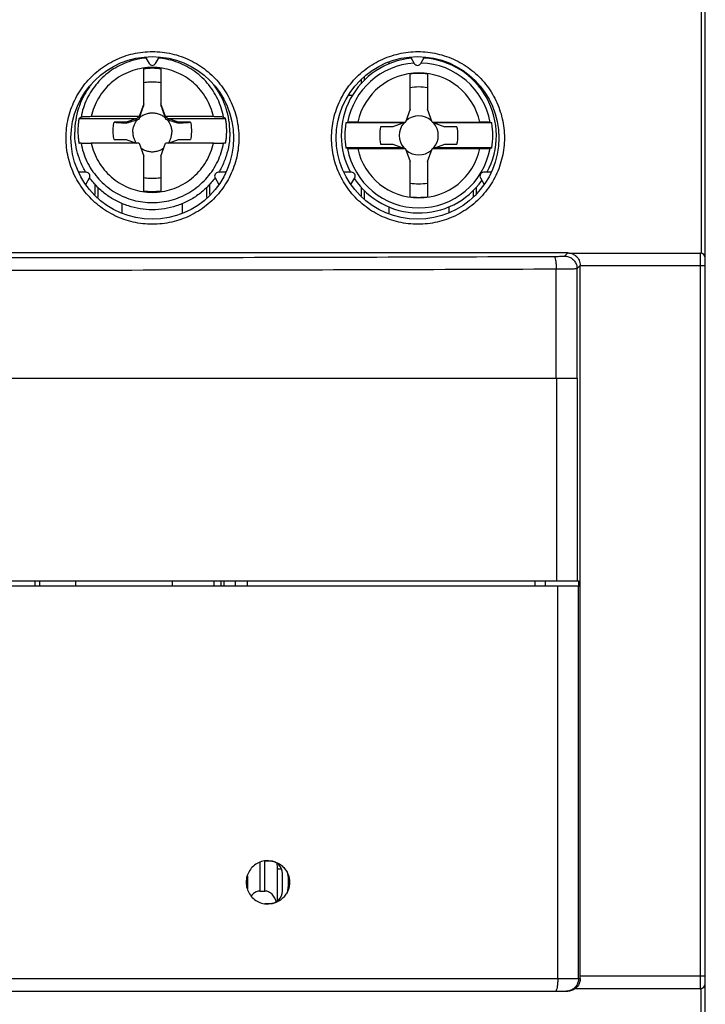
# Model space of a CAD drawing. Units: millimetres. Extents: x 0 to 420, y -1 to 297.
# Drawn here: x 152 to 157, y 170 to 178 of the extents above; entities that cross this region are included whole.
import ezdxf

# ---------------------------------------------------------------- set-up
doc = ezdxf.new("R2010")
doc.units = ezdxf.units.MM
doc.header["$LTSCALE"] = 23.1
doc.layers.get('0').update_dxf_attribs({"linetype": 'CONTINUOUS'})

msp = doc.modelspace()

# ---------------------------------------------------------------- linework, layer by layer
at = {"color": 7, "linetype": 'Continuous'}
for p, q in [((157.0016, 148.2228), (157.0016, 185.7593)), ((152.5252, 177.7593), (152.5556, 177.7067)), ((152.6075, 177.7067), (152.6379, 177.7593)), ((154.6452, 177.7593), (154.6756, 177.7067)), ((154.7275, 177.7067), (154.7579, 177.7593)), ((152.5126, 177.3704), (152.5126, 177.6658)), ((152.6506, 177.6658), (152.6506, 177.3704)), ((154.2516, 177.5752), (154.2516, 177.5448)), ((154.6426, 177.3406), (154.6426, 177.6219)), ((154.7806, 177.6219), (154.7806, 177.3406)), ((155.1716, 177.5448), (155.1716, 177.5552)), ((152.0489, 177.4707), (152.0443, 177.4706)), ((154.1827, 177.4517), (154.1523, 177.4517)), ((155.2508, 177.4517), (155.2404, 177.4517)), ((152.5126, 177.3847), (152.4755, 177.2819)), ((152.6876, 177.2819), (152.6506, 177.3847)), ((154.6426, 177.3406), (154.6055, 177.2378)), ((154.8176, 177.2378), (154.7806, 177.3406)), ((151.9981, 177.2682), (152.4587, 177.2682)), ((152.4746, 177.2816), (152.0934, 177.2816)), ((152.3727, 177.2372), (152.2766, 177.2372)), ((152.4587, 177.2682), (152.3727, 177.2372)), ((152.3727, 177.2372), (152.3727, 177.2306)), ((152.4746, 177.2816), (152.4587, 177.2682)), ((152.4755, 177.2819), (152.4746, 177.2816)), ((152.4755, 177.2819), (152.4755, 177.2629)), ((152.6876, 177.2819), (152.6876, 177.2629)), ((152.6885, 177.2816), (152.6876, 177.2819)), ((152.6885, 177.2816), (152.7044, 177.2682)), ((153.0697, 177.2816), (152.6885, 177.2816)), ((152.7044, 177.2682), (153.165, 177.2682)), ((152.7905, 177.2372), (152.7044, 177.2682)), ((152.7905, 177.2372), (152.7905, 177.2306)), ((152.8865, 177.2372), (152.7905, 177.2372)), ((154.2234, 177.2375), (154.6046, 177.2375)), ((154.6055, 177.2378), (154.5027, 177.2007)), ((154.8176, 177.2378), (154.9205, 177.2007)), ((154.8185, 177.2375), (155.1997, 177.2375)), ((154.5887, 177.2317), (154.1281, 177.2317)), ((154.5027, 177.2007), (154.4066, 177.2007)), ((155.295, 177.2317), (154.8344, 177.2317)), ((155.0165, 177.2007), (154.9205, 177.2007)), ((152.2766, 177.0993), (152.3727, 177.0993)), ((152.3727, 177.0993), (152.4533, 177.0702)), ((152.7098, 177.0702), (152.7905, 177.0993)), ((152.7905, 177.0993), (152.8865, 177.0993)), ((152.4746, 177.0702), (152.0934, 177.0702)), ((152.4746, 177.0702), (152.4755, 177.0699)), ((152.4755, 177.0699), (152.5126, 176.9671)), ((152.6506, 176.9671), (152.6876, 177.0699)), ((152.6876, 177.0699), (152.6885, 177.0702)), ((153.0697, 177.0702), (152.6885, 177.0702)), ((154.5887, 177.0317), (154.1281, 177.0317)), ((154.2234, 177.0259), (154.6046, 177.0259)), ((154.4066, 177.0627), (154.5027, 177.0627)), ((154.5027, 177.0627), (154.6055, 177.0256)), ((154.6055, 177.0256), (154.6426, 176.9228)), ((154.7806, 176.9228), (154.8176, 177.0256)), ((154.8176, 177.0256), (154.9205, 177.0627)), ((154.8185, 177.0259), (155.1997, 177.0259)), ((155.295, 177.0317), (154.8344, 177.0317)), ((154.9205, 177.0627), (155.0165, 177.0627)), ((152.5126, 176.6861), (152.5126, 176.9671)), ((152.6506, 176.9671), (152.6506, 176.6861)), ((154.6426, 176.6415), (154.6426, 176.9228)), ((154.7806, 176.9228), (154.7806, 176.6415)), ((152.0533, 176.8367), (151.9926, 176.8367)), ((152.0489, 176.7391), (152.0793, 176.7917)), ((153.0838, 176.7917), (153.1142, 176.7391)), ((153.1705, 176.8367), (153.1098, 176.8367)), ((154.1733, 176.8367), (154.1126, 176.8367)), ((154.1689, 176.7391), (154.1993, 176.7917)), ((155.2038, 176.7917), (155.2342, 176.7391)), ((155.2905, 176.8367), (155.2298, 176.8367)), ((152.1216, 176.7442), (152.1216, 176.6582)), ((153.0416, 176.6582), (153.0416, 176.7442)), ((154.2516, 176.7186), (154.2516, 176.6482)), ((155.1716, 176.6682), (155.1716, 176.7186)), ((155.9016, 176.1927), (147.1415, 176.1927)), ((155.9111, 176.1917), (156.9616, 176.1917)), ((156.0016, 170.3917), (156.0016, 176.0928)), ((147.8416, 175.1917), (155.9779, 175.1917)), ((147.0708, 173.5717), (155.9916, 173.5717)), ((151.6416, 173.5717), (151.6416, 173.5317)), ((151.6816, 173.5317), (151.6816, 173.5717)), ((151.9716, 173.5317), (151.9716, 173.5717)), ((152.7416, 173.5317), (152.7416, 173.5717)), ((153.3416, 173.5317), (153.3416, 173.5717)), ((155.7216, 173.5717), (155.7216, 173.5317)), ((155.9916, 173.5317), (155.9916, 173.5717)), ((147.0616, 173.5317), (156.0016, 173.5317)), ((153.5216, 171.3317), (153.4809, 171.3317)), ((153.5816, 171.0117), (153.5816, 171.2703)), ((153.3416, 171.2147), (153.3416, 171.1088)), ((153.6216, 171.0917), (153.6216, 171.2317)), ((153.4416, 171.0917), (153.4816, 171.0917)), ((153.4809, 170.9917), (153.5216, 170.9917)), ((156.9616, 170.3117), (155.9613, 170.3117)), ((147.1426, 170.2917), (155.9015, 170.2917))]:
    msp.add_line(p, q, dxfattribs=at)
at = {"color": 9, "linetype": 'Continuous'}
for p, q in [((156.9673, 178.3117), (156.9673, 176.1913)), ((154.4716, 177.7155), (154.4716, 177.7013)), ((154.9516, 177.7085), (154.9516, 177.7013)), ((154.2756, 177.5991), (154.2756, 177.5722)), ((155.1476, 177.5722), (155.1476, 177.5792)), ((152.1456, 176.7169), (152.1456, 176.6343)), ((153.0176, 176.6343), (153.0176, 176.7169)), ((154.2756, 176.6912), (154.2756, 176.6243)), ((155.1476, 176.6442), (155.1476, 176.6912)), ((152.3416, 176.5113), (152.3416, 176.5878)), ((152.8216, 176.5113), (152.8216, 176.5878)), ((154.4716, 176.5621), (154.4716, 176.5079)), ((154.9516, 176.5621), (154.9516, 176.5149)), ((155.8763, 176.1675), (155.9016, 176.1927)), ((156.9616, 176.1917), (156.9616, 170.3117)), ((155.8099, 175.1917), (155.8099, 176.065)), ((155.9763, 176.0675), (156.0016, 176.0928)), ((155.9763, 175.1917), (155.9763, 176.0675)), ((156.0016, 176.0917), (157.0016, 176.0917)), ((155.8116, 175.1917), (155.8116, 173.5717)), ((155.9779, 175.1917), (155.9779, 173.5717)), ((153.0757, 173.5317), (153.0757, 173.5717)), ((153.1296, 173.5717), (153.1296, 173.5317)), ((153.1541, 173.5717), (153.1541, 173.5317)), ((153.244, 173.5717), (153.244, 173.5317)), ((155.6378, 173.5717), (155.6378, 173.5317)), ((155.822, 170.3917), (155.822, 173.5317)), ((155.9883, 170.3917), (155.9883, 173.5317)), ((153.4816, 171.0917), (153.4816, 171.3317)), ((153.4416, 171.3216), (153.4416, 171.0917)), ((153.5816, 171.2703), (153.6127, 171.2703)), ((147.9216, 170.3917), (156.0016, 170.3917)), ((157.0016, 170.4117), (156.0016, 170.4117)), ((156.9673, 168.1917), (156.9673, 170.3121))]:
    msp.add_line(p, q, dxfattribs=at)
at = {"color": 7, "linetype": 'Continuous'}
for centre in [(152.5816, 177.1117), (154.7016, 177.1117)]:
    msp.add_circle(centre, 0.65, dxfattribs=at)
for centre, radius, start, end in [((152.5816, 177.7217), 0.03, 210, 330), ((154.7116, 177.1317), 0.62, 95.5017, 208.46409), ((154.7016, 177.7217), 0.03, 210, 330), ((154.7116, 177.1317), 0.62, 331.53591, 86.27702), ((154.7116, 177.1317), 0.1558, 139.18588, 220.81412), ((154.7116, 177.1317), 0.1558, 49.18588, 130.81412), ((154.7116, 177.1317), 0.1558, 319.18588, 40.81412), ((154.7116, 177.1317), 0.592, 170.27509, 189.72491), ((154.7116, 177.1317), 0.3127, 167.25222, 192.74778), ((154.7116, 177.1317), 0.3127, 347.25222, 12.74778), ((154.7116, 177.1317), 0.592, 350.27509, 9.72491), ((154.7116, 177.1317), 0.1558, 229.18588, 310.81412), ((152.0533, 176.8067), 0.03, 330, 90), ((153.1098, 176.8067), 0.03, 90, 210), ((154.1733, 176.8067), 0.03, 330, 90), ((154.7116, 177.1317), 0.62, 213.74203, 324.43667), ((155.2298, 176.8067), 0.03, 90, 210), ((156.9616, 176.1517), 0.04, 0, 90), ((153.5216, 171.2317), 0.1, 0, 90), ((153.5216, 171.0917), 0.1, 270, 360), ((156.9616, 170.3517), 0.04, 270, 360)]:
    msp.add_arc(centre, radius, start, end, dxfattribs=at)
at = {"color": 9, "linetype": 'Continuous'}
for radius, start, end in [(0.5791, 93.79536, 169.67022), (0.5791, 10.32978, 88.25348), (0.4994, 12.22521, 167.77479), (0.495, 81.98689, 98.01304), (0.3871, 79.73302, 100.26698), (0.5791, 190.32978, 349.67022), (0.4994, 192.22521, 347.77479), (0.3871, 259.73302, 280.26698), (0.495, 261.98695, 278.01313)]:
    msp.add_arc((154.7116, 177.1317), radius, start, end, dxfattribs=at)
for points, knots in [([(151.8919, 177.1117), (151.892, 177.1635), (151.9037, 177.2674), (151.9557, 177.4148), (152.0389, 177.5466), (152.1492, 177.6563), (152.2809, 177.7388), (152.4279, 177.7901), (152.5829, 177.8075), (152.7378, 177.79), (152.8848, 177.7386), (153.0166, 177.656), (153.1267, 177.5462), (153.2099, 177.4144), (153.2617, 177.2672), (153.2734, 177.1634), (153.2734, 177.1117)], [0, 0, 0, 0, 0.155418, 0.310549, 0.465019, 0.619118, 0.773243, 0.927635, 1.082343, 1.237073, 1.391518, 1.54569, 1.699787, 1.854183, 2.009172, 2.1643, 2.1643, 2.1643, 2.1643]), ([(154.0142, 177.1117), (154.0142, 177.1634), (154.0259, 177.2672), (154.0778, 177.4145), (154.1609, 177.5462), (154.271, 177.656), (154.4028, 177.7386), (154.55, 177.7901), (154.7052, 177.8075), (154.8605, 177.79), (155.0077, 177.7383), (155.1395, 177.6555), (155.2495, 177.5455), (155.3324, 177.4138), (155.384, 177.2668), (155.3956, 177.1633), (155.3957, 177.1117)], [0, 0, 0, 0, 0.155221, 0.310189, 0.464549, 0.618622, 0.772822, 0.927404, 1.082403, 1.237463, 1.392205, 1.546563, 1.700685, 1.85493, 2.009612, 2.1643, 2.1643, 2.1643, 2.1643]), ([(152.5309, 177.7499), (152.5096, 177.7481), (152.4629, 177.7414), (152.3927, 177.7223), (152.3218, 177.6926), (152.2555, 177.6537), (152.1948, 177.6065), (152.141, 177.5516), (152.0948, 177.4902), (152.0572, 177.4231), (152.0288, 177.3518), (152.0164, 177.3022), (152.0118, 177.2772)], [0, 0, 0, 0, 0.0643693, 0.1410293, 0.2176864, 0.2943359, 0.3709727, 0.4476104, 0.5242681, 0.6009237, 0.6774961, 0.753876, 0.753876, 0.753876, 0.753876]), ([(153.1513, 177.2772), (153.1467, 177.3022), (153.1343, 177.3518), (153.1059, 177.4231), (153.0683, 177.4902), (153.0221, 177.5516), (152.9683, 177.6065), (152.9076, 177.6537), (152.8413, 177.6926), (152.7704, 177.7223), (152.7002, 177.7414), (152.6535, 177.7481), (152.6322, 177.7499)], [0, 0, 0, 0, 0.0763855, 0.1529611, 0.2296175, 0.3062749, 0.3829122, 0.459549, 0.5361986, 0.6128558, 0.6895157, 0.7538762, 0.7538762, 0.7538762, 0.7538762]), ([(153.0697, 177.2816), (153.0641, 177.3075), (153.0486, 177.3586), (153.0136, 177.4305), (152.9675, 177.4961), (152.9116, 177.5534), (152.8473, 177.601), (152.7763, 177.6379), (152.7004, 177.6629), (152.6215, 177.6756), (152.5416, 177.6756), (152.4627, 177.6629), (152.3868, 177.6379), (152.3158, 177.601), (152.2515, 177.5534), (152.1956, 177.496), (152.1495, 177.4305), (152.1145, 177.3586), (152.099, 177.3075), (152.0934, 177.2816)], [0, 0, 0, 0, 0.079506, 0.15926, 0.239061, 0.318811, 0.39851, 0.478158, 0.557754, 0.637308, 0.716846, 0.7964, 0.875995, 0.955644, 1.035342, 1.115091, 1.194891, 1.274642, 1.354142, 1.354142, 1.354142, 1.354142]), ([(152.5126, 177.6658), (152.5354, 177.669), (152.5815, 177.6722), (152.6277, 177.669), (152.6506, 177.6658)], [0, 0, 0, 0, 0.069158, 0.1383382, 0.1383382, 0.1383382, 0.1383382]), ([(152.5126, 177.5543), (152.5277, 177.557), (152.5584, 177.5607), (152.6047, 177.5607), (152.6354, 177.557), (152.6506, 177.5543)], [0, 0, 0, 0, 0.0462047, 0.092418, 0.138658, 0.138658, 0.138658, 0.138658]), ([(153.2734, 177.1117), (153.2734, 177.0599), (153.2617, 176.9561), (153.2098, 176.8088), (153.1265, 176.677), (153.0163, 176.5672), (152.8845, 176.4846), (152.7375, 176.4333), (152.5825, 176.4159), (152.4276, 176.4334), (152.2806, 176.4847), (152.1489, 176.5673), (152.0388, 176.6771), (151.9556, 176.8088), (151.9037, 176.9561), (151.892, 177.06), (151.8919, 177.1117)], [0, 0, 0, 0, 0.155294, 0.310353, 0.464804, 0.61893, 0.773111, 0.927556, 1.082283, 1.236993, 1.391386, 1.545503, 1.699574, 1.853989, 2.00905, 2.1643, 2.1643, 2.1643, 2.1643]), ([(155.3957, 177.1117), (155.3956, 177.0601), (155.384, 176.9565), (155.3323, 176.8094), (155.2493, 176.6777), (155.1393, 176.5678), (155.0074, 176.4849), (154.8601, 176.4334), (154.7049, 176.4159), (154.5497, 176.4334), (154.4025, 176.4849), (154.2708, 176.5676), (154.1607, 176.6774), (154.0777, 176.8092), (154.0259, 176.9563), (154.0142, 177.06), (154.0142, 177.1117)], [0, 0, 0, 0, 0.154848, 0.309599, 0.463901, 0.618055, 0.772423, 0.927164, 1.082223, 1.237223, 1.391806, 1.545997, 1.70004, 1.854346, 2.009245, 2.1643, 2.1643, 2.1643, 2.1643]), ([(152.0118, 177.0696), (152.0164, 177.0445), (152.0288, 176.9949), (152.0572, 176.9236), (152.0948, 176.8566), (152.141, 176.7951), (152.1948, 176.7402), (152.2555, 176.693), (152.3218, 176.6542), (152.3927, 176.6244), (152.4669, 176.6043), (152.5431, 176.5942), (152.62, 176.5942), (152.6962, 176.6043), (152.7704, 176.6244), (152.8413, 176.6542), (152.9077, 176.693), (152.9683, 176.7402), (153.0221, 176.7951), (153.0683, 176.8566), (153.1059, 176.9236), (153.1343, 176.9949), (153.1467, 177.0445), (153.1513, 177.0696)], [0, 0, 0, 0, 0.076386, 0.152961, 0.229617, 0.306275, 0.382912, 0.459549, 0.536199, 0.612856, 0.689516, 0.766177, 0.842839, 0.9195, 0.99616, 1.072818, 1.149467, 1.226104, 1.302742, 1.379399, 1.456055, 1.532627, 1.609007, 1.609007, 1.609007, 1.609007]), ([(152.0934, 177.0702), (152.099, 177.0443), (152.1145, 176.9932), (152.1495, 176.9213), (152.1956, 176.8558), (152.2515, 176.7985), (152.3158, 176.7508), (152.3868, 176.714), (152.4627, 176.6889), (152.5416, 176.6762), (152.6215, 176.6762), (152.7004, 176.6889), (152.7763, 176.714), (152.8473, 176.7508), (152.9116, 176.7985), (152.9675, 176.8558), (153.0136, 176.9213), (153.0486, 176.9932), (153.0641, 177.0443), (153.0697, 177.0702)], [0, 0, 0, 0, 0.079506, 0.15926, 0.239061, 0.318811, 0.39851, 0.478158, 0.557754, 0.637308, 0.716846, 0.7964, 0.875995, 0.955644, 1.035342, 1.115091, 1.194891, 1.274642, 1.354142, 1.354142, 1.354142, 1.354142]), ([(152.6506, 176.7929), (152.6354, 176.7901), (152.6047, 176.7864), (152.5584, 176.7864), (152.5277, 176.7901), (152.5126, 176.7929)], [0, 0, 0, 0, 0.0462182, 0.0924386, 0.138658, 0.138658, 0.138658, 0.138658]), ([(152.6506, 176.6861), (152.6277, 176.6828), (152.5815, 176.6796), (152.5354, 176.6829), (152.5126, 176.6861)], [0, 0, 0, 0, 0.069206, 0.138338, 0.138338, 0.138338, 0.138338]), ([(147.25, 176.165), (147.722, 176.1628), (148.6692, 176.1593), (150.093, 176.1562), (151.5215, 176.1551), (152.9501, 176.1562), (154.3739, 176.1593), (155.3211, 176.1628), (155.7931, 176.165)], [0, 0, 0, 0, 1.416093, 2.841513, 4.271587, 5.70166, 7.12708, 8.543182, 8.543182, 8.543182, 8.543182]), ([(155.7931, 176.165), (155.8004, 176.165), (155.8144, 176.1651), (155.834, 176.1653), (155.8505, 176.1659), (155.8635, 176.1659), (155.8711, 176.1672), (155.8755, 176.1667), (155.8763, 176.1675)], [0, 0, 0, 0, 0.02187249, 0.04186888, 0.0587945, 0.07173271, 0.08002381, 0.0832653, 0.0832653, 0.0832653, 0.0832653]), ([(155.7931, 176.165), (155.7966, 176.1644), (155.8016, 176.1517), (155.8057, 176.1323), (155.8091, 176.1006), (155.8099, 176.0776), (155.8099, 176.065)], [0, 0, 0, 0, 0.0104664, 0.0329604, 0.0652895, 0.102986, 0.102986, 0.102986, 0.102986]), ([(155.8763, 176.1675), (155.8867, 176.1675), (155.9077, 176.1641), (155.936, 176.1497), (155.9585, 176.1272), (155.9729, 176.0989), (155.9763, 176.0779), (155.9763, 176.0675)], [0, 0, 0, 0, 0.031266, 0.0625373, 0.0938106, 0.1250819, 0.1563479, 0.1563479, 0.1563479, 0.1563479]), ([(147.2332, 176.065), (147.7071, 176.0629), (148.658, 176.0594), (150.0874, 176.0562), (151.5216, 176.0552), (152.9557, 176.0562), (154.3851, 176.0594), (155.336, 176.0629), (155.8099, 176.065)], [0, 0, 0, 0, 1.421687, 2.8527, 4.288383, 5.724066, 7.155078, 8.576764, 8.576764, 8.576764, 8.576764]), ([(155.8099, 176.065), (155.8246, 176.065), (155.8525, 176.0651), (155.8917, 176.0653), (155.9248, 176.066), (155.9503, 176.0658), (155.9662, 176.0674), (155.9743, 176.0665), (155.9763, 176.0675)], [0, 0, 0, 0, 0.04394, 0.083821, 0.1175524, 0.1433755, 0.1599425, 0.1663952, 0.1663952, 0.1663952, 0.1663952]), ([(155.822, 170.3917), (155.822, 170.3814), (155.8215, 170.3617), (155.8194, 170.3349), (155.8157, 170.3128), (155.8125, 170.2995), (155.8076, 170.2917), (155.8052, 170.2917)], [0, 0, 0, 0, 0.0309127, 0.0588915, 0.0813246, 0.0962806, 0.1034152, 0.1034152, 0.1034152, 0.1034152]), ([(155.9883, 170.3917), (155.9883, 170.3813), (155.985, 170.3603), (155.9706, 170.332), (155.9481, 170.3095), (155.9198, 170.295), (155.8988, 170.2917), (155.8884, 170.2917)], [0, 0, 0, 0, 0.0312866, 0.0625713, 0.0938528, 0.1251312, 0.1564077, 0.1564077, 0.1564077, 0.1564077])]:
    msp.add_open_spline(points, degree=3, knots=knots, dxfattribs=at)
at = {"color": 7, "linetype": 'Continuous'}
for points, knots in [([(152.0934, 177.539), (152.0888, 177.5332), (152.0648, 177.5014), (152.0268, 177.4395), (151.9895, 177.3493), (151.9667, 177.2544), (151.9616, 177.1895), (151.9616, 177.1571)], [0, 0, 0, 0, 0.0222672, 0.1195134, 0.216752, 0.3139853, 0.4112157, 0.4112157, 0.4112157, 0.4112157]), ([(153.2016, 177.1571), (153.2016, 177.1895), (153.1964, 177.2544), (153.1736, 177.3493), (153.1363, 177.4395), (153.0984, 177.5013), (153.0744, 177.533), (153.0699, 177.5388)], [0, 0, 0, 0, 0.0972304, 0.1944636, 0.2917023, 0.3889485, 0.4109098, 0.4109098, 0.4109098, 0.4109098]), ([(152.4797, 177.2748), (152.4824, 177.2823), (152.4876, 177.2976), (152.4957, 177.321), (152.504, 177.3453), (152.5097, 177.3619), (152.5126, 177.3704)], [0, 0, 0, 0, 0.0238912, 0.048473, 0.0740902, 0.1010308, 0.1010308, 0.1010308, 0.1010308]), ([(152.4797, 177.2748), (152.4877, 177.2817), (152.5052, 177.2939), (152.5344, 177.3065), (152.5656, 177.3129), (152.5975, 177.3129), (152.6287, 177.3065), (152.6579, 177.2939), (152.6754, 177.2817), (152.6834, 177.2748)], [0, 0, 0, 0, 0.0316402, 0.0632838, 0.0949296, 0.1265761, 0.1582219, 0.1898655, 0.2215057, 0.2215057, 0.2215057, 0.2215057]), ([(152.6506, 177.3704), (152.6534, 177.3619), (152.6591, 177.3454), (152.6674, 177.3211), (152.6754, 177.2977), (152.6807, 177.2824), (152.6834, 177.2748)], [0, 0, 0, 0, 0.0268438, 0.0524282, 0.0770414, 0.1010308, 0.1010308, 0.1010308, 0.1010308]), ([(151.9895, 177.1682), (151.9895, 177.1794), (151.9902, 177.2017), (151.993, 177.2351), (151.9962, 177.2572), (151.9981, 177.2682)], [0, 0, 0, 0, 0.0334691, 0.0669383, 0.1004077, 0.1004077, 0.1004077, 0.1004077]), ([(151.9981, 177.2682), (151.9996, 177.2692), (152.0026, 177.2712), (152.0072, 177.2742), (152.0103, 177.2762), (152.0118, 177.2772)], [0, 0, 0, 0, 0.00549367, 0.01096374, 0.01641032, 0.01641032, 0.01641032, 0.01641032]), ([(152.0934, 177.2816), (152.0867, 177.2816), (152.0737, 177.2815), (152.0551, 177.2811), (152.0391, 177.2804), (152.0262, 177.2797), (152.0176, 177.2785), (152.013, 177.278), (152.0118, 177.2772)], [0, 0, 0, 0, 0.02022486, 0.03910622, 0.05554932, 0.06859805, 0.07752825, 0.08191141, 0.08191141, 0.08191141, 0.08191141]), ([(152.2766, 177.0993), (152.2732, 177.1143), (152.2686, 177.145), (152.2686, 177.1915), (152.2732, 177.2221), (152.2766, 177.2372)], [0, 0, 0, 0, 0.0463008, 0.0926334, 0.1389342, 0.1389342, 0.1389342, 0.1389342]), ([(152.2766, 177.2372), (152.2878, 177.2364), (152.3097, 177.2349), (152.3417, 177.2327), (152.3625, 177.2312), (152.3727, 177.2306)], [0, 0, 0, 0, 0.03379449, 0.0658814, 0.09632025, 0.09632025, 0.09632025, 0.09632025]), ([(152.3727, 177.2306), (152.3807, 177.233), (152.3963, 177.2377), (152.4194, 177.2448), (152.4418, 177.2517), (152.4564, 177.2564), (152.4637, 177.2588)], [0, 0, 0, 0, 0.0251023, 0.04914468, 0.0724186, 0.09528189, 0.09528189, 0.09528189, 0.09528189]), ([(152.4258, 177.157), (152.4258, 177.1662), (152.4274, 177.1847), (152.4348, 177.2116), (152.4468, 177.2367), (152.4576, 177.2518), (152.4637, 177.2588)], [0, 0, 0, 0, 0.0276852, 0.0553715, 0.0830597, 0.1107505, 0.1107505, 0.1107505, 0.1107505]), ([(152.4637, 177.2588), (152.4657, 177.2594), (152.4696, 177.2608), (152.4735, 177.2622), (152.4755, 177.2629)], [0, 0, 0, 0, 0.00630153, 0.01250958, 0.01250958, 0.01250958, 0.01250958]), ([(152.4755, 177.2629), (152.4762, 177.2648), (152.4776, 177.2688), (152.479, 177.2728), (152.4797, 177.2748)], [0, 0, 0, 0, 0.00630708, 0.01270441, 0.01270441, 0.01270441, 0.01270441]), ([(152.6834, 177.2748), (152.6841, 177.2728), (152.6855, 177.2688), (152.6869, 177.2648), (152.6876, 177.2629)], [0, 0, 0, 0, 0.00640322, 0.01270441, 0.01270441, 0.01270441, 0.01270441]), ([(152.6876, 177.2629), (152.6896, 177.2622), (152.6935, 177.2608), (152.6975, 177.2594), (152.6994, 177.2588)], [0, 0, 0, 0, 0.00621386, 0.01250958, 0.01250958, 0.01250958, 0.01250958]), ([(152.6994, 177.2588), (152.7055, 177.2518), (152.7163, 177.2367), (152.7283, 177.2116), (152.7357, 177.1847), (152.7373, 177.1662), (152.7373, 177.157)], [0, 0, 0, 0, 0.0276908, 0.055379, 0.0830653, 0.1107505, 0.1107505, 0.1107505, 0.1107505]), ([(152.6994, 177.2588), (152.7067, 177.2564), (152.7213, 177.2518), (152.7436, 177.2448), (152.7667, 177.2377), (152.7824, 177.233), (152.7905, 177.2306)], [0, 0, 0, 0, 0.0227701, 0.04601502, 0.07008879, 0.09528189, 0.09528189, 0.09528189, 0.09528189]), ([(152.7905, 177.2306), (152.8006, 177.2312), (152.8214, 177.2327), (152.8534, 177.2349), (152.8753, 177.2364), (152.8865, 177.2372)], [0, 0, 0, 0, 0.03041841, 0.06250545, 0.09632025, 0.09632025, 0.09632025, 0.09632025]), ([(152.8865, 177.2372), (152.89, 177.2221), (152.8945, 177.1915), (152.8945, 177.145), (152.89, 177.1143), (152.8865, 177.0993)], [0, 0, 0, 0, 0.0463008, 0.0926334, 0.1389342, 0.1389342, 0.1389342, 0.1389342]), ([(153.1513, 177.2772), (153.1501, 177.278), (153.1455, 177.2785), (153.1369, 177.2797), (153.1241, 177.2804), (153.108, 177.2811), (153.0895, 177.2815), (153.0764, 177.2816), (153.0697, 177.2816)], [0, 0, 0, 0, 0.00438316, 0.01331337, 0.0263621, 0.0428052, 0.06168655, 0.08191141, 0.08191141, 0.08191141, 0.08191141]), ([(153.1513, 177.2772), (153.1528, 177.2762), (153.1559, 177.2742), (153.1605, 177.2712), (153.1635, 177.2692), (153.165, 177.2682)], [0, 0, 0, 0, 0.00544648, 0.01091655, 0.01641032, 0.01641032, 0.01641032, 0.01641032]), ([(153.165, 177.2682), (153.1669, 177.2572), (153.1701, 177.2351), (153.1729, 177.2017), (153.1736, 177.1794), (153.1736, 177.1682)], [0, 0, 0, 0, 0.0334695, 0.0669387, 0.1004077, 0.1004077, 0.1004077, 0.1004077]), ([(154.1281, 177.2317), (154.1296, 177.2321), (154.1326, 177.233), (154.1372, 177.2343), (154.1403, 177.2351), (154.1418, 177.2355)], [0, 0, 0, 0, 0.00477445, 0.00953012, 0.01426711, 0.01426711, 0.01426711, 0.01426711]), ([(154.2234, 177.2375), (154.2167, 177.2375), (154.2037, 177.2374), (154.1851, 177.2372), (154.169, 177.2369), (154.1562, 177.2366), (154.1476, 177.2361), (154.1432, 177.2359), (154.1418, 177.2355)], [0, 0, 0, 0, 0.0202244, 0.03910152, 0.05553235, 0.06855465, 0.07743169, 0.08168621, 0.08168621, 0.08168621, 0.08168621]), ([(155.2813, 177.2355), (155.2799, 177.2359), (155.2755, 177.2361), (155.2669, 177.2366), (155.2541, 177.2369), (155.238, 177.2372), (155.2195, 177.2374), (155.2064, 177.2375), (155.1997, 177.2375)], [0, 0, 0, 0, 0.00425453, 0.01313156, 0.02615387, 0.04258469, 0.06146181, 0.08168621, 0.08168621, 0.08168621, 0.08168621]), ([(155.2813, 177.2355), (155.2828, 177.2351), (155.2859, 177.2343), (155.2905, 177.233), (155.2935, 177.2321), (155.295, 177.2317)], [0, 0, 0, 0, 0.00473689, 0.00949256, 0.01426711, 0.01426711, 0.01426711, 0.01426711]), ([(152.0515, 176.8356), (152.0436, 176.8487), (152.0203, 176.8904), (151.9895, 176.9648), (151.9667, 177.0597), (151.9616, 177.1247), (151.9616, 177.1571)], [0, 0, 0, 0, 0.0459586, 0.1431973, 0.2404306, 0.337661, 0.337661, 0.337661, 0.337661]), ([(151.9981, 177.0683), (151.9962, 177.0793), (151.993, 177.1014), (151.9902, 177.1348), (151.9895, 177.1571), (151.9895, 177.1682)], [0, 0, 0, 0, 0.0334695, 0.0669387, 0.1004077, 0.1004077, 0.1004077, 0.1004077]), ([(152.4258, 177.157), (152.4258, 177.1478), (152.4274, 177.1293), (152.4348, 177.1024), (152.4441, 177.0829), (152.4507, 177.0725), (152.4525, 177.0699)], [0, 0, 0, 0, 0.02768522, 0.05537148, 0.08305969, 0.09232822, 0.09232822, 0.09232822, 0.09232822]), ([(152.7106, 177.0699), (152.7124, 177.0725), (152.719, 177.0829), (152.7283, 177.1024), (152.7357, 177.1293), (152.7373, 177.1478), (152.7373, 177.157)], [0, 0, 0, 0, 0.00926853, 0.03695674, 0.064643, 0.09232822, 0.09232822, 0.09232822, 0.09232822]), ([(153.2016, 177.1571), (153.2016, 177.1247), (153.1964, 177.0597), (153.1736, 176.9648), (153.1428, 176.8904), (153.1195, 176.8487), (153.1116, 176.8356)], [0, 0, 0, 0, 0.0972304, 0.1944636, 0.2917023, 0.337661, 0.337661, 0.337661, 0.337661]), ([(153.1736, 177.1682), (153.1736, 177.1571), (153.1729, 177.1348), (153.1701, 177.1014), (153.1669, 177.0793), (153.165, 177.0683)], [0, 0, 0, 0, 0.0334691, 0.0669383, 0.1004077, 0.1004077, 0.1004077, 0.1004077]), ([(152.0118, 177.0696), (152.0103, 177.0694), (152.0072, 177.0692), (152.0026, 177.0687), (151.9996, 177.0684), (151.9981, 177.0683)], [0, 0, 0, 0, 0.00458161, 0.00918091, 0.01379799, 0.01379799, 0.01379799, 0.01379799]), ([(152.0118, 177.0696), (152.0132, 177.0697), (152.0176, 177.0698), (152.0263, 177.0699), (152.039, 177.07), (152.0551, 177.0701), (152.0737, 177.0702), (152.0867, 177.0702), (152.0934, 177.0702)], [0, 0, 0, 0, 0.0042283, 0.01309465, 0.02611166, 0.04254002, 0.0614163, 0.0816406, 0.0816406, 0.0816406, 0.0816406]), ([(152.4884, 177.0322), (152.4939, 177.0281), (152.5086, 177.0186), (152.5344, 177.0075), (152.5656, 177.0011), (152.5975, 177.0011), (152.6287, 177.0075), (152.6545, 177.0186), (152.6692, 177.0281), (152.6747, 177.0322)], [0, 0, 0, 0, 0.0205469, 0.0521905, 0.0838362, 0.1154828, 0.1471286, 0.1787721, 0.1993191, 0.1993191, 0.1993191, 0.1993191]), ([(153.0697, 177.0702), (153.0764, 177.0702), (153.0895, 177.0702), (153.108, 177.0701), (153.1241, 177.07), (153.1368, 177.0699), (153.1455, 177.0698), (153.1499, 177.0697), (153.1513, 177.0696)], [0, 0, 0, 0, 0.02022431, 0.03910058, 0.05552895, 0.06854595, 0.0774123, 0.0816406, 0.0816406, 0.0816406, 0.0816406]), ([(153.165, 177.0683), (153.1635, 177.0684), (153.1605, 177.0687), (153.1559, 177.0692), (153.1528, 177.0694), (153.1513, 177.0696)], [0, 0, 0, 0, 0.00461699, 0.00921629, 0.01379799, 0.01379799, 0.01379799, 0.01379799]), ([(154.1418, 177.0279), (154.1403, 177.0283), (154.1372, 177.0291), (154.1326, 177.0304), (154.1296, 177.0313), (154.1281, 177.0317)], [0, 0, 0, 0, 0.00473689, 0.00949256, 0.01426711, 0.01426711, 0.01426711, 0.01426711]), ([(154.1418, 177.0279), (154.1432, 177.0275), (154.1476, 177.0273), (154.1562, 177.0268), (154.169, 177.0265), (154.1851, 177.0262), (154.2037, 177.026), (154.2167, 177.0259), (154.2234, 177.0259)], [0, 0, 0, 0, 0.00425453, 0.01313156, 0.02615387, 0.04258469, 0.06146181, 0.08168621, 0.08168621, 0.08168621, 0.08168621]), ([(155.1997, 177.0259), (155.2064, 177.0259), (155.2195, 177.026), (155.238, 177.0262), (155.2541, 177.0265), (155.2669, 177.0268), (155.2755, 177.0273), (155.2799, 177.0275), (155.2813, 177.0279)], [0, 0, 0, 0, 0.0202244, 0.03910152, 0.05553235, 0.06855465, 0.07743169, 0.08168621, 0.08168621, 0.08168621, 0.08168621]), ([(155.295, 177.0317), (155.2935, 177.0313), (155.2905, 177.0304), (155.2859, 177.0291), (155.2828, 177.0283), (155.2813, 177.0279)], [0, 0, 0, 0, 0.00477445, 0.00953012, 0.01426711, 0.01426711, 0.01426711, 0.01426711]), ([(153.0829, 176.7925), (153.0639, 176.7664), (153.0216, 176.717), (152.9475, 176.6537), (152.8642, 176.6027), (152.7739, 176.5653), (152.6789, 176.5426), (152.5816, 176.5349), (152.4842, 176.5426), (152.3892, 176.5653), (152.2989, 176.6027), (152.2156, 176.6537), (152.1415, 176.717), (152.0992, 176.7664), (152.0802, 176.7925)], [0, 0, 0, 0, 0.09683, 0.194094, 0.291367, 0.388648, 0.485934, 0.583223, 0.680512, 0.777798, 0.875078, 0.972351, 1.069616, 1.166446, 1.166446, 1.166446, 1.166446]), ([(155.9016, 176.1927), (155.9089, 176.1927), (155.9236, 176.1911), (155.9445, 176.184), (155.9571, 176.1762), (155.963, 176.1717)], [0, 0, 0, 0, 0.02195904, 0.04385773, 0.0659405, 0.0659405, 0.0659405, 0.0659405]), ([(155.963, 176.1717), (155.9646, 176.1703), (155.9679, 176.1674), (155.971, 176.1643), (155.9725, 176.1627)], [0, 0, 0, 0, 0.00655002, 0.01314422, 0.01314422, 0.01314422, 0.01314422]), ([(155.9725, 176.1627), (155.9742, 176.1611), (155.9773, 176.1579), (155.9802, 176.1545), (155.9816, 176.1528)], [0, 0, 0, 0, 0.0067089, 0.01338212, 0.01338212, 0.01338212, 0.01338212]), ([(155.9816, 176.1528), (155.9859, 176.147), (155.9932, 176.1346), (156, 176.1142), (156.0016, 176.0999), (156.0016, 176.0928)], [0, 0, 0, 0, 0.02155348, 0.04283974, 0.06422504, 0.06422504, 0.06422504, 0.06422504]), ([(153.5016, 171.3351), (153.4853, 171.3347), (153.4526, 171.3294), (153.4079, 171.3081), (153.3709, 171.2753), (153.3446, 171.2335), (153.331, 171.1862), (153.331, 171.137), (153.3447, 171.0897), (153.371, 171.048), (153.408, 171.0152), (153.4526, 170.994), (153.4853, 170.9887), (153.5016, 170.9883)], [0, 0, 0, 0, 0.0489162, 0.0977816, 0.1465768, 0.1952894, 0.2439106, 0.2923558, 0.3409861, 0.3896758, 0.4384254, 0.4872425, 0.5361007, 0.5361007, 0.5361007, 0.5361007]), ([(153.5016, 171.3351), (153.5137, 171.3353), (153.5381, 171.3333), (153.5733, 171.3226), (153.6056, 171.3047), (153.6334, 171.2805), (153.6556, 171.2508), (153.6711, 171.2171), (153.6791, 171.1807), (153.6791, 171.1433), (153.6713, 171.1069), (153.6558, 171.0729), (153.6336, 171.0431), (153.6057, 171.0188), (153.5734, 171.0009), (153.5382, 170.9901), (153.5137, 170.9881), (153.5016, 170.9883)], [0, 0, 0, 0, 0.0364562, 0.072916, 0.1095675, 0.1461753, 0.1829559, 0.2197103, 0.2567741, 0.2937652, 0.3309927, 0.3679176, 0.4048628, 0.4415233, 0.4781997, 0.5147771, 0.5512618, 0.5512618, 0.5512618, 0.5512618]), ([(153.6588, 171.2451), (153.6636, 171.2244), (153.6706, 171.1747), (153.6671, 171.1187), (153.6604, 171.0852), (153.6592, 171.0798)], [0, 0, 0, 0, 0.0638261, 0.1497907, 0.1664468, 0.1664468, 0.1664468, 0.1664468]), ([(153.4416, 171.0917), (153.4315, 171.0917), (153.41, 171.0869), (153.3868, 171.0702), (153.3752, 171.0564), (153.3713, 171.0509)], [0, 0, 0, 0, 0.03019608, 0.06370965, 0.08401176, 0.08401176, 0.08401176, 0.08401176]), ([(153.5719, 171.0108), (153.569, 171.0195), (153.5605, 171.0396), (153.541, 171.0668), (153.513, 171.0869), (153.4916, 171.0917), (153.4816, 171.0917)], [0, 0, 0, 0, 0.0275403, 0.065289, 0.0987588, 0.1288666, 0.1288666, 0.1288666, 0.1288666]), ([(156.0016, 170.3917), (156.0016, 170.3813), (155.9982, 170.3602), (155.9838, 170.332), (155.9613, 170.3094), (155.933, 170.295), (155.9119, 170.2917), (155.9015, 170.2917)], [0, 0, 0, 0, 0.0311819, 0.0627691, 0.0936654, 0.1252604, 0.1564611, 0.1564611, 0.1564611, 0.1564611])]:
    msp.add_open_spline(points, degree=3, knots=knots, dxfattribs=at)
at = {"color": 9, "linetype": 'Continuous'}
msp.add_open_spline([(153.5816, 171.2703), (153.5816, 171.2847), (153.5806, 171.2991), (153.5788, 171.3134)], degree=3, dxfattribs=at)
at = {"color": 7, "linetype": 'Continuous'}
msp.add_open_spline([(153.5731, 171.0071), (153.5728, 171.0083), (153.5723, 171.0096), (153.5719, 171.0108)], degree=3, dxfattribs=at)

doc.saveas('drawing.dxf')
